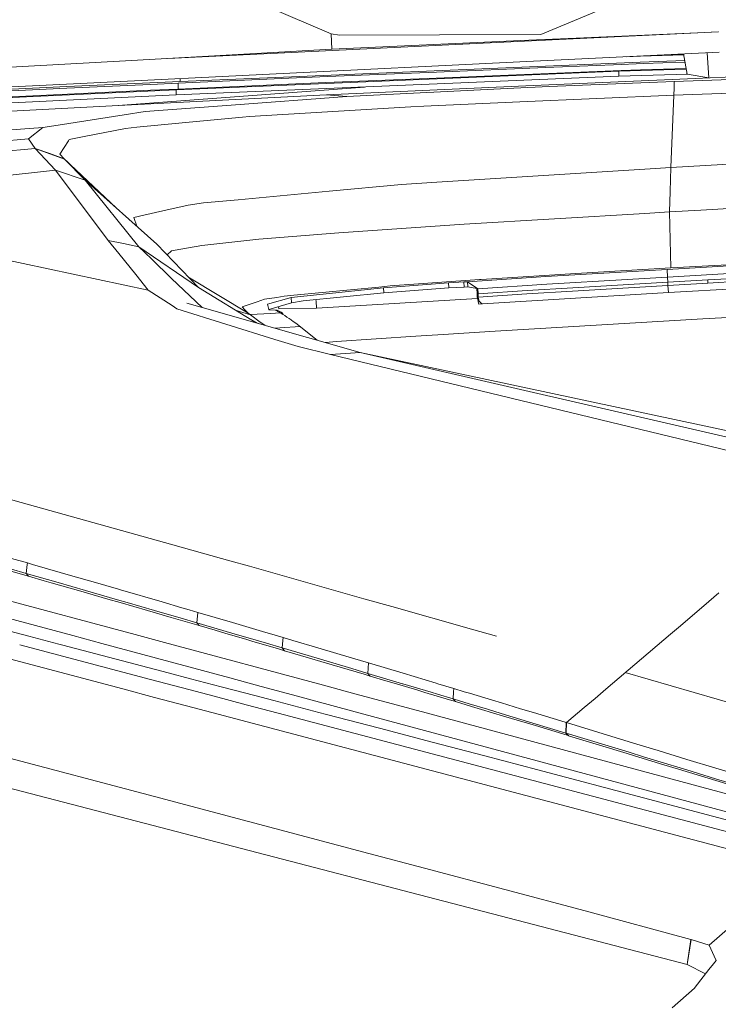
# Model space of a CAD drawing. Units: millimetres. Extents: x 967 to 9201, y -1548 to 1669.
# Drawn here: x 2613 to 2721, y 883 to 1036 of the extents above; entities that cross this region are included whole.
import ezdxf

# ---------------------------------------------------------------- set-up
doc = ezdxf.new("R2010")
doc.units = ezdxf.units.MM
doc.layers.add('1', color=7, linetype='Continuous', true_color=0xffffff)

msp = doc.modelspace()

# ---------------------------------------------------------------- linework, layer by layer
at = {"layer": '1', "color": 18, "linetype": 'Continuous', "lineweight": 13}
for p, q in [((2661.172855, 1033.409272), (2647.589433, 1039.213811)), ((2693.703401, 1033.264194), (2708.308446, 1039.389168)), ((2661.172855, 1033.409272), (2662.463414, 1033.185635)), ((2661.172855, 1033.409272), (2661.294925, 1030.988847)), ((2690.606582, 1032.340322), (2661.294925, 1030.988847)), ((2662.463414, 1033.185635), (2677.981126, 1033.224617)), ((2677.981126, 1033.224617), (2693.703401, 1033.264194)), ((2721.288907, 1033.697878), (2687.998283, 1032.089387)), ((2690.606582, 1032.340322), (2699.185359, 1032.723938)), ((2718.036163, 1033.554469), (2699.185359, 1032.723938)), ((2718.036163, 1033.554469), (2721.269282, 1033.696929)), ((2687.998283, 1032.089387), (2635.795163, 1029.567012)), ((2645.789373, 1030.124579), (2661.20528, 1030.984674)), ((2661.294925, 1030.988847), (2661.20528, 1030.984674)), ((2598.977315, 1027.512823), (2629.222858, 1029.20035)), ((2645.789373, 1030.124579), (2629.222858, 1029.20035)), ((2721.436727, 1030.53001), (2688.342798, 1028.913532)), ((2709.195602, 1029.905234), (2706.979601, 1029.82385)), ((2709.055322, 1029.925238), (2715.913614, 1030.158351)), ((2716.072499, 1029.238616), (2709.128129, 1029.003893)), ((2715.914711, 1030.152003), (2709.195602, 1029.905234)), ((2716.433751, 1027.147446), (2715.896161, 1030.25938)), ((2719.829036, 1026.558055), (2719.531305, 1030.436939)), ((2688.342798, 1028.913532), (2621.153104, 1025.631581)), ((2637.7406, 1025.998388), (2694.441068, 1028.385554)), ((2677.4845, 1026.52732), (2706.209409, 1027.717148)), ((2694.429385, 1028.15548), (2677.500713, 1027.453457)), ((2705.021369, 1028.594647), (2694.429385, 1028.15548)), ((2709.128129, 1029.003893), (2694.441068, 1028.385554)), ((2709.725368, 1028.770004), (2705.021369, 1028.594647)), ((2716.299295, 1027.925772), (2705.82031, 1027.595912)), ((2709.196079, 1027.809535), (2706.209409, 1027.717148)), ((2716.281501, 1028.028771), (2709.196079, 1027.809535)), ((2712.689864, 1028.880392), (2709.725368, 1028.770004)), ((2716.117325, 1028.979136), (2712.689864, 1028.880392)), ((2714.433181, 1025.989328), (2780.802476, 1028.354202)), ((2705.82031, 1027.595912), (2637.080419, 1024.691377)), ((2637.11642, 1023.892437), (2705.852496, 1026.796733)), ((2637.411344, 1025.733624), (2654.583919, 1026.488338)), ((2637.747582, 1026.442156), (2637.7406, 1025.998388)), ((2654.583919, 1026.488338), (2660.580146, 1026.75191)), ((2677.4845, 1026.52732), (2660.29762, 1025.815402)), ((2677.500713, 1027.453457), (2660.580146, 1026.75191)), ((2691.380489, 1025.288378), (2717.674005, 1026.461874)), ((2705.852496, 1026.796733), (2705.82031, 1027.595912)), ((2705.852496, 1026.796733), (2716.519205, 1027.132524)), ((2714.387405, 1023.860608), (2780.702102, 1026.270185)), ((2716.41587, 1027.150665), (2716.39915, 1027.347741)), ((2716.41587, 1027.150665), (2716.433751, 1027.147446)), ((2719.813036, 1026.557341), (2716.433751, 1027.147446)), ((2717.674005, 1026.461874), (2725.069988, 1026.791964)), ((2637.080419, 1024.691377), (2570.121185, 1021.546215)), ((2620.139825, 1024.927889), (2583.572852, 1023.221765)), ((2621.153104, 1025.631581), (2592.660892, 1024.239813)), ((2595.877874, 1022.898231), (2633.122194, 1024.61258)), ((2620.133626, 1025.193725), (2606.767881, 1024.583016)), ((2620.133626, 1025.193725), (2637.7406, 1025.998388)), ((2633.135783, 1025.534187), (2620.139825, 1024.927889)), ((2628.121374, 1022.249711), (2666.353117, 1025.127771)), ((2628.121374, 1022.249711), (2666.353117, 1025.127771)), ((2633.122194, 1024.61258), (2637.397516, 1024.809395)), ((2637.411344, 1025.733624), (2633.135783, 1025.534187)), ((2637.080419, 1024.691377), (2637.397516, 1024.809395)), ((2637.11642, 1023.892437), (2637.080419, 1024.691377)), ((2637.397516, 1024.809395), (2637.411344, 1025.733624)), ((2637.397516, 1024.809395), (2654.569137, 1025.563751)), ((2660.29762, 1025.815402), (2654.569137, 1025.563751)), ((2691.380489, 1025.288378), (2660.46952, 1023.908888)), ((2663.598764, 1023.677264), (2689.525831, 1024.941479)), ((2695.023763, 1025.209461), (2689.525831, 1024.941479)), ((2714.433181, 1025.989328), (2695.023763, 1025.209461)), ((2714.410293, 1024.924908), (2714.387405, 1023.860608)), ((2714.410293, 1024.924908), (2714.433181, 1025.989328)), ((2637.11642, 1023.892437), (2566.621715, 1020.581166)), ((2629.13059, 1022.30147), (2660.469281, 1023.908888)), ((2645.66015, 1022.330676), (2663.598764, 1023.677264)), ((2660.46952, 1023.908888), (2660.469281, 1023.908888)), ((2660.46952, 1023.908888), (2663.598764, 1023.677264)), ((2690.471875, 1022.818719), (2714.387405, 1023.860608)), ((2714.387405, 1023.860608), (2713.914621, 1012.640749)), ((2607.918012, 1021.213566), (2629.13059, 1022.30147)), ((2632.300603, 1021.327768), (2645.66015, 1022.330676)), ((2648.468721, 1020.540272), (2673.547017, 1022.048031)), ((2673.547017, 1022.048031), (2675.557124, 1022.168909)), ((2675.557124, 1022.168909), (2690.471875, 1022.818719)), ((2629.049766, 1020.816003), (2618.808257, 1019.203816)), ((2632.300603, 1021.327768), (2629.049766, 1020.816003)), ((2647.420633, 1020.442639), (2638.053882, 1019.570266)), ((2648.468721, 1020.540272), (2647.420633, 1020.442639)), ((2541.502464, 1013.365064), (2616.38664, 1018.822585)), ((2616.38664, 1018.822585), (2614.194381, 1017.079864)), ((2616.38664, 1018.822585), (2618.808257, 1019.203816)), ((2622.571456, 1017.384086), (2629.254329, 1018.691335)), ((2630.983579, 1018.911753), (2629.254329, 1018.691335)), ((2638.053882, 1019.570266), (2630.983579, 1018.911753)), ((2563.56858, 1012.523447), (2614.194381, 1017.079864)), ((2614.194381, 1017.079864), (2615.217912, 1015.593682)), ((2620.363939, 1016.788994), (2620.480048, 1016.975079)), ((2620.480048, 1016.975079), (2622.571456, 1017.384086)), ((2553.714025, 1010.154877), (2615.227926, 1015.583669)), ((2615.227926, 1015.583669), (2615.217912, 1015.593682)), ((2615.217912, 1015.593682), (2617.471683, 1014.789854)), ((2615.227926, 1015.583669), (2618.388164, 1012.193356)), ((2615.227926, 1015.583669), (2619.782913, 1013.930712)), ((2619.054782, 1014.690076), (2620.363939, 1016.788994)), ((2780.262697, 1016.248022), (2713.914621, 1012.640749)), ((2617.471683, 1014.789854), (2619.72593, 1013.986026)), ((2619.054782, 1014.690076), (2619.72593, 1013.986026)), ((2619.72593, 1013.986026), (2620.288834, 1013.452285)), ((2619.72593, 1013.986026), (2619.782913, 1013.930712)), ((2619.782913, 1013.930712), (2622.997272, 1010.637556)), ((2619.782913, 1013.930712), (2627.863229, 1006.289514)), ((2677.596319, 1010.354911), (2709.895599, 1012.387787)), ((2709.895599, 1012.387787), (2713.914621, 1012.640749)), ((2713.914621, 1012.640749), (2713.798511, 1008.912597)), ((2570.31821, 1006.935035), (2618.388164, 1012.193356)), ((2618.388164, 1012.193356), (2626.549709, 1001.313244)), ((2618.388164, 1012.193356), (2622.997272, 1010.637556)), ((2631.286371, 1000.30819), (2622.997272, 1010.637556)), ((2622.997272, 1010.637556), (2634.124505, 1000.694667)), ((2660.845268, 1008.950387), (2672.109353, 1010.009561)), ((2677.596319, 1010.354911), (2672.109353, 1010.009561)), ((2646.739471, 1007.623826), (2660.845268, 1008.950387)), ((2713.798511, 1008.912597), (2713.699567, 1005.732332)), ((2570.31821, 1006.935035), (2632.754552, 993.575369)), ((2635.012853, 1005.891476), (2638.947475, 1006.794725)), ((2641.331661, 1007.115279), (2638.947475, 1006.794725)), ((2646.739471, 1007.623826), (2641.331661, 1007.115279)), ((2746.369827, 1007.576381), (2718.584764, 1006.012951)), ((2630.539882, 1004.864608), (2632.063377, 1005.214368)), ((2630.97923, 1003.50517), (2630.539882, 1004.864608)), ((2635.012853, 1005.891476), (2632.063377, 1005.214368)), ((2681.834209, 1003.842984), (2709.84863, 1005.504046)), ((2713.699567, 1005.732332), (2709.84863, 1005.504046)), ((2718.584764, 1006.012951), (2713.699567, 1005.732332)), ((2713.699567, 1005.732332), (2713.904369, 997.039233)), ((2681.834209, 1003.842984), (2662.365424, 1002.505813)), ((2649.936902, 1001.483832), (2662.365424, 1002.505813)), ((2628.190982, 999.26642), (2626.549709, 1001.313244)), ((2626.549709, 1001.313244), (2628.917682, 1000.810777)), ((2631.286371, 1000.30819), (2628.917682, 1000.810777)), ((2633.254277, 998.422776), (2631.286371, 1000.30819)), ((2631.286371, 1000.30819), (2640.596854, 994.004164)), ((2640.596854, 994.004164), (2634.124505, 1000.694667)), ((2641.067493, 1000.523959), (2637.841928, 999.946748)), ((2641.067493, 1000.523959), (2649.936902, 1001.483832)), ((2630.81764, 995.990787), (2628.190982, 999.26642)), ((2635.70549, 999.060394), (2636.382568, 999.68556)), ((2636.382568, 999.68556), (2637.841928, 999.946748)), ((2718.780744, 997.310553), (2746.517169, 998.854194)), ((2636.404741, 995.404397), (2633.254277, 998.422776)), ((2726.764428, 997.573291), (2713.354099, 996.801887)), ((2713.904369, 997.039233), (2718.780744, 997.310553)), ((2632.754552, 993.575369), (2630.81764, 995.990787)), ((2682.361114, 994.890128), (2694.503772, 995.678936)), ((2684.450137, 995.236312), (2699.150312, 996.167217)), ((2707.070815, 996.435319), (2694.503772, 995.678936)), ((2713.904369, 997.039233), (2699.150312, 996.167217)), ((2713.351476, 996.801768), (2707.070815, 996.435319)), ((2707.120406, 995.242153), (2713.395345, 995.608245)), ((2713.351476, 996.801768), (2713.354099, 996.801887)), ((2713.351476, 996.801768), (2713.395345, 995.608245)), ((2713.395345, 995.608245), (2726.803052, 996.37929)), ((2713.395345, 995.608245), (2713.442313, 994.810258)), ((2719.648111, 995.16872), (2733.024585, 995.932017)), ((2641.126144, 990.880881), (2636.404741, 995.404397)), ((2639.164894, 995.48439), (2648.259389, 989.986811)), ((2659.78359, 993.23598), (2668.594348, 994.061266)), ((2668.594348, 994.061266), (2670.323837, 994.223152)), ((2669.315088, 993.957554), (2679.384458, 994.71644)), ((2670.323837, 994.223152), (2684.195268, 995.217953)), ((2679.384458, 994.71644), (2681.775796, 994.861756)), ((2679.384458, 994.71644), (2679.433334, 993.918572)), ((2679.433334, 993.918572), (2681.824672, 994.063888)), ((2681.775796, 994.861756), (2682.361114, 994.890128)), ((2681.824672, 994.063888), (2681.775796, 994.861756)), ((2681.824672, 994.063888), (2682.40999, 994.09226)), ((2682.361114, 994.890128), (2682.40999, 994.09226)), ((2682.361114, 994.890128), (2683.921325, 993.79829)), ((2682.40999, 994.09226), (2683.787334, 993.82094)), ((2683.921325, 993.79829), (2694.630372, 994.491134)), ((2684.450137, 995.236312), (2684.195268, 995.217953)), ((2707.120406, 995.242153), (2694.630372, 994.491134)), ((2698.6184, 993.435298), (2713.452327, 994.311248)), ((2698.672044, 993.938123), (2713.442313, 994.810258)), ((2713.442313, 994.810258), (2719.648111, 995.16872)), ((2713.442313, 994.810258), (2713.452327, 994.311248)), ((2713.452327, 994.311248), (2719.657886, 994.669829)), ((2713.452327, 994.311248), (2713.546502, 993.210707)), ((2713.546502, 993.210707), (2746.506679, 995.083366)), ((2719.657886, 994.669829), (2719.648111, 995.16872)), ((2719.657886, 994.669829), (2733.03436, 995.433007)), ((2636.464345, 991.177355), (2632.754552, 993.575369)), ((2649.511106, 988.499107), (2640.596854, 994.004164)), ((2653.891551, 992.63588), (2652.723539, 992.457186)), ((2653.891551, 992.63588), (2655.353057, 992.821012)), ((2654.942262, 992.426072), (2669.315088, 993.957554)), ((2655.353057, 992.821012), (2659.78359, 993.23598)), ((2656.824815, 991.899524), (2669.364679, 993.159686)), ((2669.315088, 993.957554), (2669.364679, 993.159686)), ((2669.364679, 993.159686), (2679.433334, 993.918572)), ((2683.787334, 993.82094), (2683.83621, 993.023072)), ((2683.921325, 993.79829), (2683.787334, 993.82094)), ((2683.83621, 993.023072), (2683.969962, 993.000422)), ((2683.83621, 993.023072), (2683.845508, 992.547546)), ((2683.845508, 992.547546), (2684.0155, 991.853987)), ((2683.979976, 992.501412), (2683.845508, 992.547546)), ((2683.921325, 993.79829), (2683.969962, 993.000422)), ((2683.969962, 993.000422), (2691.591728, 993.499313)), ((2683.969962, 993.000422), (2683.979976, 992.501412)), ((2683.979976, 992.501412), (2691.549766, 992.997084)), ((2683.979976, 992.501412), (2684.145438, 991.857563)), ((2683.979976, 992.501412), (2684.0155, 991.853987)), ((2684.650886, 991.44045), (2713.546502, 993.210707)), ((2691.549766, 992.997084), (2698.6184, 993.435298)), ((2691.591728, 993.499313), (2698.672044, 993.938123)), ((2636.464345, 991.177355), (2637.203443, 990.699564)), ((2641.14021, 990.875874), (2638.777959, 991.577063)), ((2641.127574, 990.879451), (2638.777959, 991.577063)), ((2647.370565, 990.972076), (2649.705398, 991.782103)), ((2647.370565, 990.972076), (2647.778737, 990.519558)), ((2650.805461, 992.163573), (2649.705398, 991.782103)), ((2652.723539, 992.457186), (2650.805461, 992.163573)), ((2654.942262, 992.426072), (2651.286351, 991.421257)), ((2651.505697, 990.576659), (2651.286351, 991.421257)), ((2654.99233, 991.628323), (2651.502733, 990.58807)), ((2653.032052, 990.661417), (2653.005016, 991.035903)), ((2654.99233, 991.628323), (2654.942262, 992.426072)), ((2654.99233, 991.628323), (2656.824815, 991.899524)), ((2658.820379, 991.846357), (2658.802268, 992.098244)), ((2658.820379, 991.846357), (2658.896434, 990.794574)), ((2658.896434, 990.794574), (2683.910869, 992.280878)), ((2684.0155, 991.853987), (2684.038865, 991.485511)), ((2684.038865, 991.485511), (2684.081304, 991.401945)), ((2684.081304, 991.401945), (2684.097755, 991.403018)), ((2684.097755, 991.403018), (2684.650886, 991.44045)), ((2684.543597, 991.443787), (2684.145438, 991.857563)), ((2684.650886, 991.44045), (2684.543597, 991.443787)), ((2718.864429, 989.115868), (2751.123178, 990.960871)), ((2652.419317, 985.93608), (2637.203443, 990.699564)), ((2641.127574, 990.879451), (2641.126144, 990.880881)), ((2665.690172, 983.90535), (2641.14021, 990.875874)), ((2646.288828, 990.489047), (2648.641574, 989.73218)), ((2647.287458, 989.872337), (2649.828981, 988.408853)), ((2648.259389, 989.986811), (2647.778737, 990.519558)), ((2648.259389, 989.986811), (2648.582208, 989.775334)), ((2648.262187, 989.854227), (2648.582208, 989.775334)), ((2648.582208, 989.775334), (2651.827323, 989.970957)), ((2648.582208, 989.775334), (2648.641574, 989.73218)), ((2650.16936, 988.621865), (2648.641574, 989.73218)), ((2651.551711, 990.544949), (2651.505697, 990.576659)), ((2652.578342, 990.475808), (2651.551711, 990.544949)), ((2651.827323, 989.970957), (2653.272378, 990.058099)), ((2652.760732, 990.465437), (2652.578342, 990.475808)), ((2652.650583, 990.437065), (2652.578342, 990.475808)), ((2652.736175, 990.385567), (2652.650583, 990.437065)), ((2652.736175, 990.385567), (2652.822006, 990.33383)), ((2653.419721, 990.139161), (2652.760732, 990.465437)), ((2652.907598, 990.281974), (2652.822006, 990.33383)), ((2653.079021, 990.177308), (2652.907598, 990.281974)), ((2653.032052, 990.661417), (2658.896434, 990.794574)), ((2653.250205, 990.071808), (2653.079021, 990.177308)), ((2653.272378, 990.058099), (2653.250205, 990.071808)), ((2653.282392, 990.05178), (2653.272378, 990.058099)), ((2653.334605, 990.018998), (2653.282392, 990.05178)), ((2653.624522, 989.837204), (2653.334605, 990.018998)), ((2653.58423, 990.057741), (2653.419721, 990.139161)), ((2653.58423, 990.057741), (2653.704466, 989.785772)), ((2653.96713, 989.616786), (2653.624522, 989.837204)), ((2653.96713, 989.616786), (2654.309737, 989.390646)), ((2650.868283, 988.113761), (2650.16936, 988.621865)), ((2656.380403, 987.907444), (2653.179633, 987.717424)), ((2654.652345, 989.158665), (2654.309737, 989.390646)), ((2654.652345, 989.158665), (2654.936063, 988.962208)), ((2654.936063, 988.962208), (2654.995906, 988.920842)), ((2654.995906, 988.920842), (2655.259597, 988.734518)), ((2655.523288, 988.545094), (2655.259597, 988.734518)), ((2655.866849, 988.293563), (2655.523288, 988.545094)), ((2656.208741, 988.03762), (2655.866849, 988.293563)), ((2656.380403, 987.907444), (2656.208741, 988.03762)), ((2656.390178, 987.899814), (2656.380403, 987.907444)), ((2686.609494, 987.199341), (2718.864429, 989.115868)), ((2652.422627, 987.672433), (2653.179633, 987.717424)), ((2656.390178, 987.899814), (2658.541906, 986.196552)), ((2662.002313, 985.580359), (2674.334276, 986.444507)), ((2674.334276, 986.444507), (2678.546655, 986.709033)), ((2678.546655, 986.709033), (2686.609494, 987.199341)), ((2656.02206, 984.808241), (2652.419317, 985.93608)), ((2658.986863, 985.808635), (2658.541906, 986.196552)), ((2660.292383, 985.437955), (2662.002313, 985.580359)), ((2656.02206, 984.808241), (2661.063897, 983.581577)), ((2661.063897, 983.581577), (2663.376081, 983.743344)), ((2728.682029, 967.212711), (2661.063897, 983.581577)), ((2665.690172, 983.90535), (2663.376081, 983.743344)), ((2733.310926, 968.260918), (2665.690172, 983.90535)), ((2665.690172, 983.90535), (2738.013017, 968.448911)), ((2635.31069, 954.359423), (2590.837466, 966.749821)), ((2645.417817, 951.543542), (2635.310757, 954.359405)), ((2613.996732, 951.209102), (2611.538636, 951.913749)), ((2613.970816, 950.969007), (2613.996732, 951.209102)), ((2613.996732, 951.209102), (2614.779341, 950.983779)), ((2648.469674, 950.693284), (2645.417841, 951.543536)), ((2608.29972, 950.81893), (2613.226878, 949.414168)), ((2611.359823, 950.297271), (2613.82221, 949.592267)), ((2613.82221, 949.592267), (2613.970816, 950.969004)), ((2614.779353, 950.983775), (2621.074426, 949.171339)), ((2648.469674, 950.693284), (2666.244496, 945.6605)), ((2613.226878, 949.414168), (2614.159572, 949.147497)), ((2613.82221, 949.592267), (2618.802421, 948.160353)), ((2613.82221, 949.592267), (2614.159572, 949.147497)), ((2614.159572, 949.147497), (2616.62339, 948.442136)), ((2616.62339, 948.442136), (2617.67403, 948.139733)), ((2618.802448, 948.160346), (2620.912063, 947.553788)), ((2624.22277, 948.259407), (2621.074426, 949.171339)), ((2628.154027, 947.120701), (2624.222788, 948.259402)), ((2606.395397, 946.633737), (2630.728599, 940.081748)), ((2617.674058, 948.139725), (2621.920759, 946.917409)), ((2623.04136, 946.937885), (2620.912063, 947.553788)), ((2621.920793, 946.917399), (2626.481044, 945.604835)), ((2628.003585, 945.502554), (2623.041382, 946.937879)), ((2628.442716, 947.036498), (2628.154027, 947.120701)), ((2634.909019, 945.150467), (2628.442761, 947.036486)), ((2621.038756, 939.923995), (2596.802824, 946.458108)), ((2626.481044, 945.604835), (2628.411025, 945.044703)), ((2629.513832, 945.062653), (2628.003585, 945.502554)), ((2637.994993, 944.250379), (2634.909032, 945.150464)), ((2666.244574, 945.660478), (2670.586812, 944.431012)), ((2715.392275, 941.459743), (2719.82531, 945.232378)), ((2719.825369, 945.232429), (2721.382905, 946.557935)), ((2628.411025, 945.044703), (2632.653051, 943.813552)), ((2633.741363, 943.831267), (2629.513834, 945.062652)), ((2632.653197, 943.81351), (2636.341798, 942.742978)), ((2637.860286, 942.631517), (2633.74149, 943.83123)), ((2639.125746, 943.91891), (2637.994993, 944.250379)), ((2640.455711, 943.529044), (2639.125878, 943.918871)), ((2670.586991, 944.430961), (2682.945868, 940.931654)), ((2636.341798, 942.742978), (2640.675056, 941.478287)), ((2637.860286, 942.631517), (2640.324819, 941.910182)), ((2640.455711, 943.529044), (2640.324819, 941.910182)), ((2640.455711, 943.529044), (2645.844447, 941.944991)), ((2611.291873, 940.590773), (2614.250114, 939.813501)), ((2640.324819, 941.910182), (2640.675056, 941.478287)), ((2640.324819, 941.910182), (2645.7219, 940.32589)), ((2640.675056, 941.478287), (2643.140781, 940.756713)), ((2644.66764, 940.308626), (2643.140781, 940.756713)), ((2651.037533, 940.412309), (2645.844447, 941.944991)), ((2682.945914, 940.931641), (2682.945932, 940.931636)), ((2682.945991, 940.931619), (2686.82105, 939.83443)), ((2713.83481, 940.134297), (2715.392263, 941.459733)), ((2614.250199, 939.813478), (2618.909737, 938.589192)), ((2625.586521, 938.697898), (2621.038859, 939.923967)), ((2630.72878, 940.081699), (2635.282135, 938.855657)), ((2648.072946, 939.309274), (2644.667642, 940.308626)), ((2645.722232, 940.325792), (2645.7219, 940.32589)), ((2649.902998, 939.093646), (2645.722237, 940.325791)), ((2648.072946, 939.309274), (2648.862572, 939.07671)), ((2648.862614, 939.076697), (2653.006065, 937.856351)), ((2651.120174, 938.734923), (2649.903054, 939.09363)), ((2651.234615, 940.354143), (2651.037635, 940.412279)), ((2653.696525, 939.625417), (2651.234615, 940.354143)), ((2653.585899, 938.006197), (2653.664375, 939.154844)), ((2653.664377, 939.154877), (2653.696525, 939.625417)), ((2653.696525, 939.625417), (2655.197819, 939.179828)), ((2655.197908, 939.179801), (2659.088599, 938.025032)), ((2703.819351, 931.610865), (2713.834798, 940.134288)), ((2628.803598, 931.640583), (2606.072414, 937.657986)), ((2633.116333, 933.119555), (2612.810443, 938.489844)), ((2618.909759, 938.589186), (2618.909793, 938.589178)), ((2618.909826, 938.589169), (2618.909894, 938.589151)), ((2618.909998, 938.589124), (2619.487989, 938.437258)), ((2619.487989, 938.437258), (2635.878074, 934.135114)), ((2625.586574, 938.697883), (2625.586522, 938.697897)), ((2625.586676, 938.697856), (2625.586578, 938.697882)), ((2645.442096, 933.344748), (2625.58684, 938.697812)), ((2635.282142, 938.855655), (2635.282149, 938.855653)), ((2635.282157, 938.855651), (2659.963815, 932.209837)), ((2651.120174, 938.734923), (2653.585899, 938.006197)), ((2653.006065, 937.856351), (2653.941381, 937.580262)), ((2653.585899, 938.006197), (2653.941381, 937.580262)), ((2653.585899, 938.006197), (2658.985603, 936.405812)), ((2653.941381, 937.580262), (2656.408298, 936.851297)), ((2664.481866, 936.418448), (2659.088599, 938.025032)), ((2656.408298, 936.851297), (2661.342609, 935.389314)), ((2664.386499, 934.799228), (2658.985603, 936.405812)), ((2666.945207, 935.682808), (2664.481866, 936.418448)), ((2661.342609, 935.389314), (2666.277873, 933.922325)), ((2664.386499, 934.799228), (2666.853416, 934.063588)), ((2666.945207, 935.682808), (2666.853416, 934.063588)), ((2666.945207, 935.682808), (2672.340381, 934.067283)), ((2638.068609, 931.80983), (2633.116406, 933.119536)), ((2639.317321, 933.232848), (2635.878074, 934.135114)), ((2644.072282, 931.985412), (2639.317371, 933.232835)), ((2650.306074, 932.033398), (2645.442123, 933.34474)), ((2666.277873, 933.922325), (2667.214143, 933.643375)), ((2666.853416, 934.063588), (2672.256219, 932.448302)), ((2666.853416, 934.063588), (2667.214143, 933.643375)), ((2667.214143, 933.643375), (2669.682014, 932.907496)), ((2671.32187, 932.417361), (2669.682014, 932.907496)), ((2677.459495, 932.529469), (2672.340381, 934.067283)), ((2706.826294, 934.169857), (2737.953412, 925.159012)), ((2633.751796, 930.330695), (2628.8036, 931.640583)), ((2643.020913, 930.500096), (2638.06887, 931.809761)), ((2644.307132, 931.923802), (2644.072282, 931.985412)), ((2649.297059, 930.61476), (2644.307369, 931.92374)), ((2655.17002, 930.722057), (2650.306279, 932.033343)), ((2659.963979, 932.209793), (2664.833548, 930.898607)), ((2671.321938, 932.417341), (2671.321873, 932.41736)), ((2674.61847, 931.432043), (2671.322044, 932.417309)), ((2672.299814, 932.435224), (2672.256219, 932.448302)), ((2672.299871, 932.435207), (2672.299817, 932.435223)), ((2676.699261, 931.11539), (2672.299972, 932.435176)), ((2674.61847, 931.432043), (2675.733547, 931.097746)), ((2677.737224, 932.446037), (2677.459577, 932.529444)), ((2680.201757, 931.70384), (2677.737224, 932.446037)), ((2680.17787, 931.178943), (2680.201757, 931.70384)), ((2680.201757, 931.70384), (2681.841607, 931.209339)), ((2702.138035, 930.180019), (2703.819338, 931.610854)), ((2703.81935, 931.610864), (2703.819351, 931.610865)), ((2638.699777, 929.020865), (2633.751872, 930.330675)), ((2643.02111, 930.500044), (2643.020921, 930.500094)), ((2647.973459, 929.190299), (2643.021176, 930.500027)), ((2649.297293, 930.614698), (2649.297067, 930.614758)), ((2652.266252, 929.83583), (2649.297337, 930.614687)), ((2659.274787, 927.996829), (2652.266252, 929.83583)), ((2655.17028, 930.721987), (2655.170027, 930.722055)), ((2664.89732, 928.099534), (2655.170302, 930.721981)), ((2664.833553, 930.898605), (2664.833727, 930.898558)), ((2664.83377, 930.898547), (2664.833807, 930.898537)), ((2664.833824, 930.898532), (2674.572556, 928.276269)), ((2675.73355, 931.097745), (2675.733684, 931.097705)), ((2675.733745, 931.097687), (2679.555881, 929.951821)), ((2676.699389, 931.115351), (2676.699264, 931.115388)), ((2677.659976, 930.827175), (2676.699455, 931.115331)), ((2677.659976, 930.827175), (2680.128085, 930.084978)), ((2679.555881, 929.951821), (2680.13462, 929.778082)), ((2680.128085, 930.084978), (2680.177867, 931.178886)), ((2680.128085, 930.084978), (2680.394539, 929.782829)), ((2680.128085, 930.084978), (2681.08933, 929.795521)), ((2680.177868, 931.178912), (2680.17787, 931.178942)), ((2681.089354, 929.795514), (2682.603109, 929.339681)), ((2681.84161, 931.209338), (2681.841689, 931.209314)), ((2681.841783, 931.209286), (2682.673681, 930.958424)), ((2682.673681, 930.958424), (2686.212054, 929.889098)), ((2686.21209, 929.889087), (2687.618243, 929.464136)), ((2700.456617, 928.749086), (2702.138031, 930.180015)), ((2643.646555, 927.711353), (2638.699801, 929.020858)), ((2652.924746, 927.880835), (2647.973459, 929.190299)), ((2674.572634, 928.276248), (2766.840207, 903.432165)), ((2680.134642, 929.778075), (2680.493819, 929.670249)), ((2680.394545, 929.782822), (2680.493819, 929.670249)), ((2680.493819, 929.670249), (2682.969796, 928.925787)), ((2682.603109, 929.339681), (2685.467341, 928.475281)), ((2682.969796, 928.925787), (2684.522463, 928.458021)), ((2684.522513, 928.458006), (2687.922704, 927.433644)), ((2685.467389, 928.475266), (2687.554109, 927.845512)), ((2687.618243, 929.464136), (2690.573327, 928.56855)), ((2690.573364, 928.568539), (2692.56376, 927.965318)), ((2697.701204, 926.404153), (2700.45661, 928.74908)), ((2733.52431, 903.918896), (2643.646701, 927.711314)), ((2738.695609, 905.197058), (2652.924875, 927.880801)), ((2660.460698, 927.685653), (2659.274903, 927.996799)), ((2668.655383, 925.534163), (2660.460698, 927.685653)), ((2764.38545, 901.277099), (2664.89742, 928.099507)), ((2687.554109, 927.845512), (2692.505824, 926.347051)), ((2687.922704, 927.433644), (2692.876088, 925.937091)), ((2692.56376, 927.965318), (2697.51023, 926.462088)), ((2633.749234, 914.955412), (2589.071417, 926.714405)), ((2668.655383, 925.534163), (2676.85126, 923.380886)), ((2692.505824, 926.347051), (2697.458732, 924.844299)), ((2692.876088, 925.937091), (2697.830903, 924.436127)), ((2697.51023, 926.462088), (2697.681892, 926.410113)), ((2697.681892, 926.410113), (2697.630632, 924.792205)), ((2697.701204, 926.404153), (2697.649467, 924.786363)), ((2697.681892, 926.410113), (2697.701204, 926.404153)), ((2697.701204, 926.404153), (2707.456577, 923.419152)), ((2697.458732, 924.844299), (2697.630632, 924.792205)), ((2697.630632, 924.792205), (2698.002088, 924.38427)), ((2697.630632, 924.792205), (2697.649467, 924.786363)), ((2697.649467, 924.786363), (2707.418191, 921.801601)), ((2697.830903, 924.436127), (2698.002088, 924.38427)), ((2698.002088, 924.38427), (2698.021161, 924.378429)), ((2698.021161, 924.378429), (2707.131612, 921.600495)), ((2716.452348, 888.820205), (2585.228193, 922.990356)), ((2676.85126, 923.380886), (2685.048568, 921.224867)), ((2707.456577, 923.419152), (2709.687698, 922.736202)), ((2709.687698, 922.736202), (2711.921203, 922.052775)), ((2685.048568, 921.224867), (2693.247545, 919.06539)), ((2707.131612, 921.600495), (2708.271491, 921.252762)), ((2709.652412, 921.11889), (2707.418191, 921.801601)), ((2708.271491, 921.252762), (2712.837207, 919.860755)), ((2711.889016, 920.435701), (2709.652412, 921.11889)), ((2711.921203, 922.052775), (2716.397273, 920.685206)), ((2716.397273, 920.685206), (2720.889795, 919.316803)), ((2716.370809, 919.068967), (2711.889016, 920.435701)), ((2712.837207, 919.860755), (2715.12388, 919.164453)), ((2715.12388, 919.164453), (2719.707954, 917.771731)), ((2720.889795, 919.316803), (2725.403774, 917.94828)), ((2693.247545, 919.06539), (2709.652889, 914.730821)), ((2720.868814, 917.701636), (2716.370809, 919.068967)), ((2719.707954, 917.771731), (2724.311578, 916.379605)), ((2725.388992, 916.333471), (2720.868814, 917.701636)), ((2667.038407, 906.093588), (2633.749234, 914.955412)), ((2709.652889, 914.730821), (2717.86021, 912.553106)), ((2726.071107, 910.366808), (2717.86021, 912.553106)), ((2675.639567, 903.803896), (2667.038429, 906.093582)), ((2700.593698, 897.160922), (2675.639607, 903.803885)), ((2733.52431, 903.918896), (2719.885576, 891.818081)), ((2717.014539, 892.737304), (2700.593698, 897.160922)), ((2717.014539, 892.737304), (2716.452348, 888.820205)), ((2716.464984, 888.816868), (2717.066991, 892.722045)), ((2717.066991, 892.722045), (2717.014539, 892.737304)), ((2719.885576, 891.818081), (2717.066991, 892.722045)), ((2720.639694, 890.122448), (2719.885576, 891.818081)), ((2720.925319, 889.480029), (2720.639694, 890.122448)), ((2716.452348, 888.820205), (2716.458547, 888.818537)), ((2716.464984, 888.816868), (2716.458547, 888.818537)), ((2719.301758, 887.379565), (2716.464984, 888.816868)), ((2719.817865, 888.047252), (2720.530259, 888.968621)), ((2720.530259, 888.968621), (2720.925319, 889.480029)), ((2717.702377, 885.310446), (2719.817865, 888.047252)), ((2714.09105, 882.094656), (2717.574584, 885.144983)), ((2717.574584, 885.144983), (2717.702377, 885.310446))]:
    msp.add_line(p, q, dxfattribs=at)

doc.saveas('drawing.dxf')
